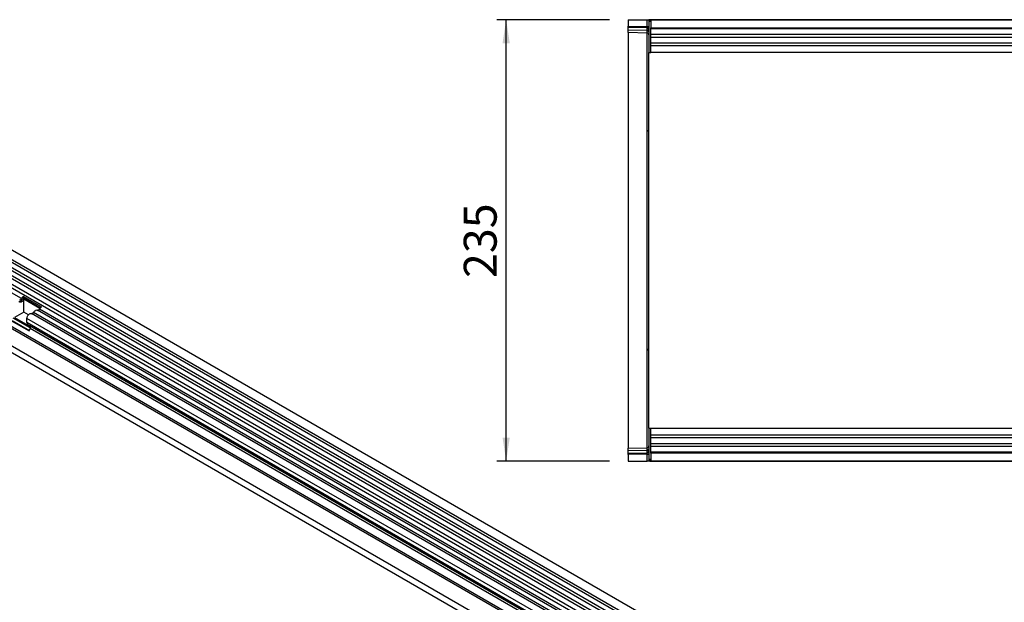
# Model space of a CAD drawing. Units: millimetres. Extents: x 75 to 2100, y 0 to 1460.
# Drawn here: x 538 to 1062, y 544 to 854 of the extents above; entities that cross this region are included whole.
import ezdxf

# ---------------------------------------------------------------- set-up
doc = ezdxf.new("R2010")
doc.units = ezdxf.units.MM
doc.header["$LTSCALE"] = 5
doc.layers.get('0').update_dxf_attribs({"color": 1})
doc.layers.add('2003834', color=7, linetype='Continuous')
doc.layers.add('DIMENSION', color=3, linetype='Continuous')
doc.styles.add('SLDTEXTSTYLE0', font='TXT', dxfattribs={"width": 0.605})
doc.dimstyles.new('SLDDIMSTYLE1', dxfattribs={"dimtxt": 17.5, "dimasz": 12.5, "dimexe": 0, "dimexo": 0.0625, "dimgap": 4.375, "dimtad": 1, "dimrnd": 1e-09, "dimzin": 12, "dimdsep": 46, "dimtxsty": 'SLDTEXTSTYLE0', "dimsah": 1, "dimcen": 0.09, "dimadec": 0, "dimazin": 3, "dimtfac": 1, "dimtofl": 0, "dimtmove": 0, "dimatfit": 3, "dimfxl": 0, "dimfrac": 2, "dimtolj": 1, "dimtzin": 12, "dimarcsym": 0})

# ---------------------------------------------------------------- blocks, each defined once
blk = doc.blocks.new('1032370-M_004__D_3')
at = {"layer": 'DIMENSION'}
for p, q in [((851.62, 853.88), (791.62, 853.88)), ((796.62, 618.88), (796.62, 853.88)), ((851.62, 618.88), (791.62, 618.88))]:
    blk.add_line(p, q, dxfattribs=at)
for points in [[(796.62, 853.88), (794.7, 841.38), (798.54, 841.38)], [(796.62, 618.88), (798.54, 631.38), (794.7, 631.38)]]:
    blk.add_solid(points, dxfattribs=at)
at = {"layer": 'DIMENSION', "insert": (774.06, 716.33), "char_height": 17.5, "attachment_point": 1, "rotation": 90, "style": 'SLDTEXTSTYLE0'}
blk.add_mtext('235', dxfattribs=at)
blk = doc.blocks.new('1032370-M_004_Top_view')
for p, q in [((-1010, 235), (-1010, 231.56)), ((-1010, 235), (-999.97, 235)), ((-1010, 230.85), (-1010, 231.56)), ((-1010, 231.56), (-999.97, 231.29)), ((-1010, 229.6), (-1010, 230.85)), ((-999.96, 230.59), (-1010, 230.85)), ((-999.97, 235), (-999, 235)), ((-999.97, 231.29), (-999.97, 235)), ((-999.97, 231.29), (-999, 231.29)), ((-998.5, 235), (-999, 235)), ((-999, 235), (-999, 217.5)), ((-998.5, 234), (-998.5, 235)), ((-998, 235), (-998.5, 235)), ((-998.5, 235), (0.5, 235)), ((-998, 234), (-998.5, 234)), ((-998, 235), (-998, 230.75)), ((0, 235), (-998, 235)), ((-998, 230.75), (0, 230.75)), ((-998, 217.5), (-998, 230.75)), ((-1010, 228.14), (-1010, 229.6)), ((-1010, 229.6), (-999.96, 229.34)), ((-999.97, 227.88), (-1010, 228.14)), ((-1010, 228.14), (-1010, 176.24)), ((-999.97, 176.02), (-999.97, 227.88)), ((-999.96, 229.34), (-999.96, 230.59)), ((0, 230.14), (-998, 230.14)), ((-718.7, 227.07), (-998, 227.07)), ((-718.7, 225.57), (-998, 225.57)), ((-718.7, 222.5), (-998, 222.5)), ((-718.7, 221), (-998, 221)), ((-999, 217.5), (-998, 217.5)), ((-999, 163.25), (-999, 217.5)), ((-718.7, 217.5), (-998, 217.5)), ((-1010, 176.24), (-1010, 58.76)), ((-999.97, 58.98), (-999.97, 176.02)), ((-999, 71.75), (-999, 163.25)), ((-999, 17.5), (-999, 71.75)), ((-1010, 58.76), (-1010, 6.86)), ((-999.97, 7.12), (-999.97, 58.98)), ((-999, 17.5), (-998, 17.5)), ((-999, 17.5), (-999, 0)), ((-998, 4.25), (-998, 17.5)), ((-998, 17.5), (-793, 17.5)), ((-998, 14), (-793, 14)), ((-998, 12.5), (-793, 12.5)), ((-1010, 6.86), (-999.97, 7.12)), ((-1010, 5.4), (-1010, 6.86)), ((-999.96, 5.66), (-1010, 5.4)), ((-1010, 4.15), (-1010, 5.4)), ((-999.96, 4.42), (-999.96, 5.66)), ((-998, 9.43), (-793, 9.43)), ((-998, 7.93), (-793, 7.93)), ((-1010, 4.15), (-999.96, 4.42)), ((-1010, 3.45), (-1010, 4.15)), ((-999.97, 3.71), (-1010, 3.45)), ((-1010, 3.45), (-1010, 0)), ((-999.97, 3.71), (-999, 3.71)), ((-999.97, 0), (-999.97, 3.71)), ((-998.5, 1), (-998.5, 0)), ((-998.5, 1), (-998, 1)), ((-998.5, 0), (-998, 0)), ((0.5, 0), (-998.5, 0)), ((-998, 4.86), (0, 4.86)), ((0, 4.25), (-998, 4.25)), ((-998, 4.25), (-998, 0)), ((-998, 0), (0, 0)), ((-1010, 0), (-999.97, 0)), ((-999, 0), (-999.97, 0)), ((-998.5, 0), (-999, 0))]:
    blk.add_line(p, q)
for centre, radius, start, end in [((-1000, 226.88), 1, 0, 88.5), ((-999.86, 229.71), 0.88, 11.0163, 96.4616), ((-999.86, 228.47), 0.88, 11.0163, 96.4616), ((-999.93, 175.08), 0.934, 4.4781, 92.6296), ((-999.93, 59.92), 0.934, 267.3704, 355.5219), ((-1000, 8.12), 1, 271.5, 0), ((-999.86, 6.54), 0.88, 263.5514, 349.0081), ((-999.86, 5.29), 0.88, 263.5514, 349.0081)]:
    blk.add_arc(centre, radius, start, end)
for centre, major_axis, ratio, start_param, end_param in [((-1000, 231.29), (-0.03, 1), 0.026096, 3.925623, 4.710336), ((-1000, 232.88), (-0.03, 5), 0.005228, 3.141428, 3.926827), ((-1000, 2.12), (0.03, 5), 0.005228, 5.498637, 6.28335), ((-1000, 3.71), (0.03, 1), 0.026096, 4.714442, 5.49984)]:
    blk.add_ellipse(centre, major_axis=major_axis, ratio=ratio, start_param=start_param, end_param=end_param)
blk = doc.blocks.new('1032370-M_004_ISO_view')
for p, q in [((0.65, 3.88), (-705.04, 411.27)), ((-707.17, 407.59), (-1.47, 0.2)), ((-1.42, -1.45), (-707.12, 405.94)), ((-1.42, -4.22), (-707.12, 403.17)), ((-1.42, -5.84), (-707.12, 401.54)), ((-1.42, -8.61), (-707.12, 398.78)), ((-1.42, -10.24), (-707.12, 397.15)), ((-707.11, 394.38), (-1.41, -13.01)), ((-512.72, 277.44), (-710.21, 391.45)), ((-2.86, -14.37), (-708.14, 392.78)), ((-717.68, 364.06), (-10.58, -44.14)), ((-32.14, -18.99), (-696.12, 364.32)), ((-32.14, -17.95), (-695.93, 365.24)), ((-32.3, -28.17), (-695.96, 354.95)), ((-32.3, -28.17), (-695.96, 354.95)), ((-511.7, 278.63), (-502.02, 273.03)), ((-511.7, 278.63), (-511.67, 277.83)), ((-511.67, 277.83), (-502.55, 272.57)), ((-511.53, 276.88), (-512.16, 277.25)), ((-502.87, 272.13), (-511.42, 277.07)), ((-511.42, 270.3), (-511.42, 277.07)), ((-511.42, 270.3), (-516.34, 267.46)), ((-516.34, 267.46), (-508.03, 262.67)), ((-508.97, 268.88), (-511.42, 270.3)), ((-163.56, 70.93), (-507.43, 269.44)), ((-162.39, 71.47), (-506.26, 269.98)), ((-160.33, 72.8), (-504.19, 271.31)), ((-159.16, 73.34), (-503.03, 271.85)), ((-518.3, 265.84), (-508.61, 260.25)), ((-517.68, 265.79), (-508.51, 260.49)), ((-508.02, 261.82), (-517.17, 267.1)), ((-509.79, 264.67), (-509.79, 266.94)), ((-165.93, 68.43), (-509.79, 266.94)), ((-165.93, 66.16), (-509.79, 264.67)), ((-508.27, 262.95), (-509.28, 263.53)), ((-165.41, 65.02), (-509.28, 263.53)), ((-164.4, 64.44), (-508.27, 262.95)), ((-508.61, 260.25), (-508.1, 261.56)), ((-164.23, 63.05), (-508.1, 261.56))]:
    blk.add_line(p, q)
at = {"flags": 128}
for points in [[(-513.78, 276.83), (-513.67, 276.77), (-513.54, 276.75), (-513.4, 276.77), (-513.25, 276.84), (-513.1, 276.95), (-512.95, 277.09), (-512.82, 277.26), (-512.72, 277.44)], [(-511.53, 276.88), (-511.75, 276.5), (-512.01, 276.16), (-512.3, 275.87), (-512.61, 275.66), (-512.92, 275.52), (-513.21, 275.47), (-513.48, 275.51), (-513.69, 275.63)], [(-509.79, 266.94), (-509.73, 267.47), (-509.54, 268.02), (-509.24, 268.54), (-508.87, 268.99), (-508.45, 269.32), (-508.02, 269.51), (-507.64, 269.52), (-507.43, 269.44)], [(-506.26, 269.98), (-506.04, 270.36), (-505.78, 270.71), (-505.48, 270.99), (-505.18, 271.21), (-504.87, 271.35), (-504.57, 271.4), (-504.31, 271.36), (-504.19, 271.31)]]:
    blk.add_lwpolyline(points, dxfattribs=at)
for centre, radius, start, end in [((-510.02, 276.16), 2.98, 124.367, 154.6365), ((-510.84, 276.63), 1.46, 124.367, 154.6365), ((-514.13, 277.95), 2.09, 271.173, 340.4519), ((-510.04, 276.15), 1.66, 146.4226, 153.7033), ((-500.33, 270.57), 2.98, 124.367, 154.6365), ((-507.25, 270.34), 1.05, 274.2512, 339.9341), ((-504.02, 272.21), 1.05, 274.2512, 339.9341), ((-508.54, 264.55), 1.26, 174.3796, 234.302), ((-509.06, 262.15), 1.12, 328.7012, 45.2148)]:
    blk.add_arc(centre, radius, start, end)

msp = doc.modelspace()

# ---------------------------------------------------------------- block references
at = {"layer": '2003834'}
for name, p in [('1032370-M_004_Top_view', (1871.619, 618.88)), ('1032370-M_004_ISO_view', (1051.298, 427.936))]:
    msp.add_blockref(name, p, dxfattribs=at)

# ---------------------------------------------------------------- dimensions: what is measured, and where the dimension line sits
at = {"layer": 'DIMENSION'}
dim = msp.add_linear_dim(base=(796.619, 853.88), p1=(861.619, 618.88), p2=(861.619, 853.88), angle=90, dimstyle='SLDDIMSTYLE1', dxfattribs=at)
dim.commit()
dim.dimension.update_dxf_attribs({"geometry": '1032370-M_004__D_3', "text_midpoint": (796.619, 736.38), "dimtype": 160})

doc.saveas('drawing.dxf')
